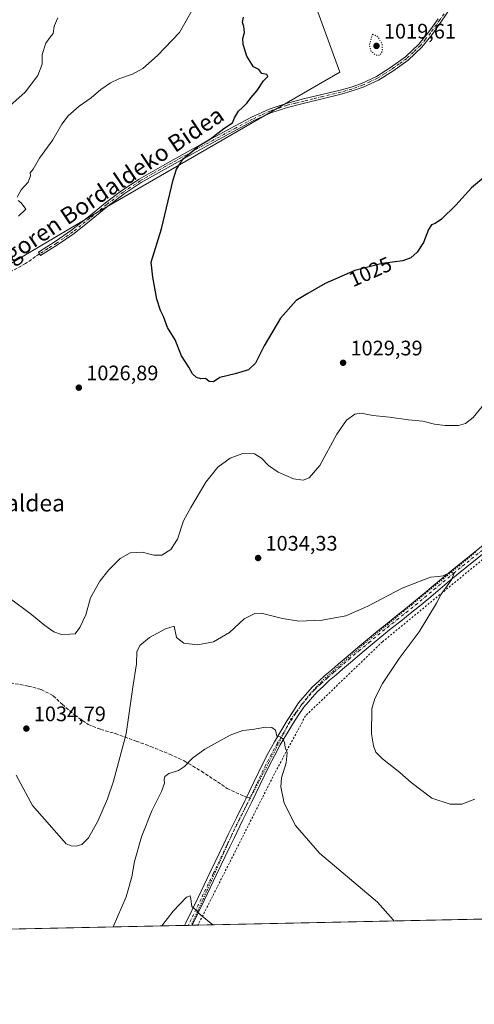
# Model space of a CAD drawing. Units: metres. Extents: x 644583 to 648045, y 4748460 to 4750845.
# Drawn here: x 646321 to 646538, y 4748460 to 4748930 of the extents above; entities that cross this region are included whole.
import ezdxf
from ezdxf.enums import TextEntityAlignment as Align

# ---------------------------------------------------------------- set-up
doc = ezdxf.new("R2010")
doc.units = ezdxf.units.M
doc.header["$MEASUREMENT"] = 0
for name, pattern in [('DGN Style 2', [1.6480167562047852, 0.988810053722871, -0.6592067024819142]), ('DGN Style 3', [2.307223458686699, 1.648016756204785, -0.6592067024819142]), ('DGN Style 4', [2.6384748266838614, 1.318413404963828, -0.6592067024819142, 0.001648016756204785, -0.6592067024819142]), ('DGN Style 5', [1.1536117293433497, 0.4944050268614355, -0.6592067024819142])]:
    doc.linetypes.add(name, pattern=pattern)
for name, color, linetype, lineweight in [('Alambrada', 7, 'DGN Style 2', 0), ('Camino Cxs', 7, 'Continuous', 0), ('Camino eje', 30, 'DGN Style 4', 13), ('Comarca CxS', 21, 'Continuous', 0), ('Comunidad Autónoma CxS', 142, 'Continuous', 0), ('Curva de nivel maestra', 30, 'Continuous', 30), ('Curva de nivel normal', 30, 'Continuous', 0), ('Curva de nivel normal depresión', 30, 'DGN Style 5', 0), ('Municipio CxS', 4, 'Continuous', 0), ('Pastizal CxS', 92, 'Continuous', 0), ('Pista pavimentada Cxs', 135, 'Continuous', 0), ('Pista pavimentada eje', 135, 'DGN Style 4', 0), ('Prado CxS', 92, 'Continuous', 0), ('Provincia CxS', 1, 'Continuous', 0), ('Punto de cota en terreno', 7, 'Continuous', 0), ('Rótulo de curva de nivel directora', 7, 'Continuous', 0), ('Rótulo de punto de cota en terreno', 7, 'Continuous', 0), ('Senda', 7, 'DGN Style 3', 0), ('Senda no paivmentada conexión', 7, 'DGN Style 3', 0), ('Texto cartográfico', 7, 'Continuous', 0), ('Vía pecuaria eje', 92, 'DGN Style 5', 0)]:
    doc.layers.add(name, color=color, linetype=linetype, lineweight=lineweight)
doc.styles.add('Style-Arial', font='txt')

# ---------------------------------------------------------------- blocks, each defined once
blk = doc.blocks.new('*U6')
at = {"layer": 'Prado CxS', "color": 92, "linetype": 'Continuous', "lineweight": 0}
for points in [[(646700.3103, 4748503.651799999, 1027.957500000004), (645998.4308000002, 4748488.709799999, 1060.869200000001)], [(646301.6952999998, 4748804.5251, 1028.271999999997), (646358.0163000004, 4748837.826300001, 1026.101999999999), (646473.4641000006, 4748904.507099999, 1021.867599999998), (646449.5251000002, 4748970.558300001, 1021.320699999997)]]:
    blk.add_polyline3d(points, dxfattribs=at)
blk = doc.blocks.new('5PATER')
at = {"layer": 'Punto de cota en terreno', "linetype": 'Continuous', "lineweight": 0}
h = blk.add_hatch(color=51, dxfattribs=at)
edge = h.paths.add_edge_path()
edge.add_ellipse((0, 0), major_axis=(-0.1095731443231308, -0.1110710700762829), ratio=0.9994222409660322, start_angle=0, end_angle=360)

msp = doc.modelspace()

# ---------------------------------------------------------------- linework, layer by layer
at = {"layer": 'Alambrada', "color": 7, "linetype": 'DGN Style 2', "lineweight": 0}
msp.add_polyline3d([(646633.2500999998, 4748745.940099999, 1034.361000000004), (646629.9501, 4748743.440099999, 1034.659199999995), (646621.4801000003, 4748736.380100001, 1034.935200000007), (646550.6101000002, 4748679.200099999, 1034.281099999993), (646493.8300999999, 4748632.600099999, 1036.223800000007), (646457.1601, 4748597.3101, 1038.975300000006), (646443.0601000005, 4748571.190099999, 1040.542700000005), (646414.8701, 4748515.440099999, 1044.314799999993), (646405.7369999997, 4748497.380799999, 1045.435700000002)], dxfattribs=at)
at = {"layer": 'Camino Cxs', "color": 7, "linetype": 'Continuous', "lineweight": 0}
msp.add_polyline3d([(646526.2100999998, 4748934.780099999, 1023.401599999997), (646522.0100999996, 4748928.840100001, 1022.3315), (646517.5500999996, 4748922.5001, 1021.423500000005), (646512.6601, 4748916.4301, 1021.311100000006), (646506.1101000002, 4748910.2501, 1021.226500000004), (646498.7701000003, 4748904.970100001, 1021.581900000005), (646491.8901000004, 4748900.720100001, 1021.314700000003), (646484.6300999997, 4748897.290100001, 1021.759099999996), (646479.4501, 4748895.4801, 1022.288499999995), (646474.2001, 4748893.960100001, 1022.578299999994), (646456.6601, 4748889.7401, 1023.6639), (646448.4901000002, 4748887.640100001, 1024.039300000004), (646440.4700999996, 4748885.0001, 1024.422900000005), (646432.1700999998, 4748881.170100001, 1024.948000000004), (646424.0900999998, 4748876.880100001, 1024.886499999993), (646413.5800999999, 4748871.200099999, 1024.830000000002), (646403.1001000004, 4748865.4901, 1024.870999999999), (646390.8201000001, 4748858.700099999, 1025.436300000001), (646378.6501000002, 4748851.7301, 1025.945200000002), (646370.5500999996, 4748846.360099999, 1026.152100000007), (646362.7801000001, 4748840.530099999, 1026.092900000004), (646354.7001, 4748833.950099999, 1026.014800000004), (646346.5800999999, 4748827.4101, 1025.847599999994), (646338.6801000005, 4748822.0001, 1026.087), (646330.5800999999, 4748816.9101, 1026.527900000001), (646329.5500999996, 4748818.590100001, 1026.809899999993), (646337.6101000002, 4748823.6601, 1026.355299999996), (646345.4101, 4748829.0001, 1026.194799999997), (646353.4600999998, 4748835.4801, 1026.271200000003), (646361.5601000005, 4748842.0801, 1026.232099999994), (646369.4101, 4748847.970100001, 1026.226800000004), (646377.6101000002, 4748853.4101, 1026.065400000007), (646389.8601000002, 4748860.420100001, 1025.809800000003), (646402.1501000002, 4748867.220100001, 1025.068899999998), (646412.6401000004, 4748872.940099999, 1024.979399999997), (646423.1601, 4748878.620100001, 1024.869000000006), (646431.3000999996, 4748882.940099999, 1024.526400000002), (646439.7600999996, 4748886.850099999, 1024.123399999997), (646447.9401000004, 4748889.550100001, 1023.761499999993), (646456.2001, 4748891.6601, 1023.203699999998), (646464.9801000003, 4748893.780099999, 1023.405299999999), (646473.7001, 4748895.880100001, 1022.352400000003), (646478.8601000002, 4748897.370100001, 1021.9856), (646483.8901000004, 4748899.120100001, 1021.6541), (646490.9600999998, 4748902.470100001, 1021.177200000006), (646497.6901000004, 4748906.620100001, 1021.890799999994), (646504.8501000004, 4748911.780099999, 1021.073699999994), (646511.2100999998, 4748917.770099999, 1021.204199999993), (646515.9600999998, 4748923.6801, 1021.2788), (646520.3800999997, 4748929.970100001, 1021.959600000002)], dxfattribs=at)
msp.add_polyline3d([(646526.2100999998, 4748934.780099999, 1023.401599999997), (646522.0100999996, 4748928.840100001, 1022.3315), (646517.5500999996, 4748922.5001, 1021.423500000005), (646512.6601, 4748916.4301, 1021.311100000006), (646506.1101000002, 4748910.2501, 1021.226500000004), (646498.7701000003, 4748904.970100001, 1021.581900000005), (646491.8901000004, 4748900.720100001, 1021.314700000003), (646484.6300999997, 4748897.290100001, 1021.759099999996), (646479.4501, 4748895.4801, 1022.288499999995), (646474.2001, 4748893.960100001, 1022.578299999994), (646456.6601, 4748889.7401, 1023.6639), (646448.4901000002, 4748887.640100001, 1024.039300000004), (646440.4700999996, 4748885.0001, 1024.422900000005), (646432.1700999998, 4748881.170100001, 1024.948000000004), (646424.0900999998, 4748876.880100001, 1024.886499999993), (646413.5800999999, 4748871.200099999, 1024.830000000002), (646403.1001000004, 4748865.4901, 1024.870999999999), (646390.8201000001, 4748858.700099999, 1025.436300000001), (646378.6501000002, 4748851.7301, 1025.945200000002), (646370.5500999996, 4748846.360099999, 1026.152100000007), (646362.7801000001, 4748840.530099999, 1026.092900000004), (646354.7001, 4748833.950099999, 1026.014800000004), (646346.5800999999, 4748827.4101, 1025.847599999994), (646338.6801000005, 4748822.0001, 1026.087), (646330.5800999999, 4748816.9101, 1026.527900000001), (646329.5500999996, 4748818.590100001, 1026.809899999993), (646337.6101000002, 4748823.6601, 1026.355299999996), (646345.4101, 4748829.0001, 1026.194799999997), (646353.4600999998, 4748835.4801, 1026.271200000003), (646361.5601000005, 4748842.0801, 1026.232099999994), (646369.4101, 4748847.970100001, 1026.226800000004), (646377.6101000002, 4748853.4101, 1026.065400000007), (646389.8601000002, 4748860.420100001, 1025.809800000003), (646402.1501000002, 4748867.220100001, 1025.068899999998), (646412.6401000004, 4748872.940099999, 1024.979399999997), (646423.1601, 4748878.620100001, 1024.869000000006), (646431.3000999996, 4748882.940099999, 1024.526400000002), (646439.7600999996, 4748886.850099999, 1024.123399999997), (646447.9401000004, 4748889.550100001, 1023.761499999993), (646456.2001, 4748891.6601, 1023.203699999998), (646464.9801000003, 4748893.780099999, 1023.405299999999), (646473.7001, 4748895.880100001, 1022.352400000003), (646478.8601000002, 4748897.370100001, 1021.9856), (646483.8901000004, 4748899.120100001, 1021.6541), (646490.9600999998, 4748902.470100001, 1021.177200000006), (646497.6901000004, 4748906.620100001, 1021.890799999994), (646504.8501000004, 4748911.780099999, 1021.073699999994), (646511.2100999998, 4748917.770099999, 1021.204199999993), (646515.9600999998, 4748923.6801, 1021.2788), (646520.3800999997, 4748929.970100001, 1021.959600000002)], dxfattribs=at)
at = {"layer": 'Camino eje', "color": 30, "linetype": 'DGN Style 4', "lineweight": 13}
msp.add_polyline3d([(646523.2600999996, 4748932.3201, 1022.627699999997), (646521.1951000001, 4748929.405099999, 1022.138800000001), (646516.7550999997, 4748923.090100001, 1021.354099999997), (646514.3800999997, 4748920.1351, 1021.259300000005), (646511.9351000005, 4748917.100099999, 1021.257100000003), (646508.6601, 4748914.0101, 1021.228499999997), (646505.4801000003, 4748911.015100001, 1021.152300000002), (646501.8101000005, 4748908.3751, 1021.242199999993), (646498.2301000003, 4748905.795100001, 1021.717999999993), (646494.8651000002, 4748903.720100001, 1021.2641), (646491.4250999996, 4748901.595100001, 1021.245299999995), (646487.8901000004, 4748899.920100001, 1021.431800000006), (646484.2600999996, 4748898.2051, 1021.706900000005), (646481.6700999998, 4748897.300100001, 1021.881800000003), (646479.1551000001, 4748896.425100001, 1022.145000000004), (646473.9501, 4748894.920100001, 1022.457200000004), (646465.2050999999, 4748892.815099999, 1023.152499999997), (646460.8151000004, 4748891.755100001, 1023.043699999995), (646456.4301000005, 4748890.700099999, 1023.436700000006), (646452.3450999996, 4748889.6501, 1024.121899999998), (646448.2150999998, 4748888.595100001, 1023.887700000007), (646444.2050999999, 4748887.2751, 1023.985100000005), (646440.1151000002, 4748885.925100001, 1024.263900000005), (646435.8850999996, 4748883.970100001, 1024.417799999996), (646431.7351000002, 4748882.0551, 1024.649999999994), (646423.6250999998, 4748877.7501, 1024.863700000002), (646418.3651000002, 4748874.9101, 1024.869900000005), (646413.1101000002, 4748872.0701, 1024.901400000002), (646402.6250999998, 4748866.3551, 1024.960200000001), (646390.3400999998, 4748859.5601, 1025.611799999999), (646384.2550999997, 4748856.075099999, 1025.802299999996), (646378.1300999997, 4748852.5701, 1025.992400000003), (646369.9801000003, 4748847.165100001, 1026.187600000005), (646362.1700999998, 4748841.3051, 1026.140199999994), (646354.0800999999, 4748834.715100001, 1026.133900000001), (646345.9951, 4748828.2051, 1026.006299999994), (646338.1451000003, 4748822.8301, 1026.180900000007), (646334.0950999996, 4748820.2851, 1026.425900000002), (646330.0651000004, 4748817.7501, 1026.638099999996)], dxfattribs=at)
at = {"layer": 'Comarca CxS', "color": 21, "linetype": 'Continuous', "lineweight": 0, "flags": 128}
msp.add_lwpolyline([(645998.5461000009, 4748488.712400001), (644631.5100010992, 4748459.609982494), (644597.968399999, 4750052.2372), (644583.3375235009, 4750746.942445632), (644582.7900011012, 4750772.939982471), (645689.2258378536, 4750796.49272633), (647984.8600011264, 4750845.35998247), (647988.3196223769, 4750684.912070687), (648016.0448576276, 4749399.09036455), (648034.7400011267, 4748532.059982494), (647716.8581931982, 4748525.292754367), (647108.1288010683, 4748512.333749834), (647098.6602202405, 4748512.132155069)], close=True, dxfattribs=at)
at = {"layer": 'Comunidad Autónoma CxS', "color": 142, "linetype": 'Continuous', "lineweight": 0, "flags": 128}
msp.add_lwpolyline([(645998.5461000009, 4748488.712400001), (644631.5100010992, 4748459.609982494), (644597.968399999, 4750052.2372), (644583.3375235009, 4750746.942445632), (644582.7900011012, 4750772.939982471), (645689.2258378536, 4750796.49272633), (647984.8600011264, 4750845.35998247), (647988.3196223769, 4750684.912070687), (648016.0448576276, 4749399.09036455), (648034.7400011267, 4748532.059982494), (647716.8581931982, 4748525.292754367), (647108.1288010683, 4748512.333749834), (647098.6602202405, 4748512.132155069)], close=True, dxfattribs=at)
at = {"layer": 'Curva de nivel maestra', "color": 30, "linetype": 'Continuous', "lineweight": 30, "elevation": 1025, "flags": 128}
msp.add_lwpolyline([(646543.1900000004, 4748855.0101), (646536.4000000004, 4748849.3301), (646528.9699999997, 4748840.920100001), (646522.0700000003, 4748834.300100001), (646519.0999999996, 4748832.220100001), (646517.2599999999, 4748831.5601), (646515.7999999998, 4748829.3201), (646513.4299999997, 4748823.110099999), (646510.4800000006, 4748818.610099999), (646507.3399999999, 4748815.790100001), (646503.5899999999, 4748814.440099999), (646493.7400000002, 4748813.100099999), (646480.5899999999, 4748809.790100001), (646466.5499999998, 4748803.550100001), (646458.2300000006, 4748798.9001), (646452.5999999996, 4748795.520099999), (646445.2000000002, 4748787.130100001), (646437.4100000003, 4748773.8201), (646433.2199999997, 4748765.610099999), (646429.8099999997, 4748762.4801), (646423.54, 4748760.520099999), (646416.2400000002, 4748758.720100001), (646413.0999999996, 4748756.6501), (646411.1500000004, 4748756.770099999), (646409.29, 4748758.210100001), (646407.1500000004, 4748758.1501), (646405.0800000001, 4748758.670100001), (646403.1399999997, 4748760.4801), (646401.3700000001, 4748763.640100001), (646397.8499999996, 4748769.0601), (646394.79, 4748776.690099999), (646391.2699999996, 4748782.610099999), (646389.2699999996, 4748787.870100001), (646387.8200000003, 4748790.800100001), (646386.1799999997, 4748796.110099999), (646384.1799999997, 4748806.5601), (646383.6399999997, 4748810.9001), (646383.4500000002, 4748813.720100001), (646388.4100000003, 4748829.7501), (646393.8499999996, 4748853.110099999), (646395.5199999996, 4748858.220100001), (646398.7100000001, 4748863.110099999), (646406.1200000001, 4748869.300100001), (646411.6699999999, 4748872.5701), (646418.1200000001, 4748877.590100001), (646422.3099999997, 4748880.2501), (646423.2400000002, 4748882.720100001), (646425.0300000003, 4748885.9301), (646427.0899999999, 4748887.590100001), (646429.0700000003, 4748889.670100001), (646431.1100000005, 4748892.4301), (646433.9600000001, 4748895.7501), (646436.9800000006, 4748900.2601), (646439.04, 4748902.4101), (646438.6100000005, 4748903.4001), (646436.2199999997, 4748903.780099999), (646434.7999999998, 4748905.8101), (646432.29, 4748906.970100001), (646429.1399999997, 4748912.1601), (646427.3099999997, 4748917.710100001), (646427.1600000003, 4748920.520099999), (646427.9000000004, 4748923.460100001), (646427.6500000004, 4748926.2301), (646426.9900000002, 4748928.130100001), (646427.5199999996, 4748930.700099999)], dxfattribs=at)
at = {"layer": 'Curva de nivel normal', "color": 30, "linetype": 'Continuous', "lineweight": 0, "flags": 128}
for points, elevation in [([(646319.4400000004, 4748844.880000001), (646321.3600000005, 4748848.34), (646324.5999999996, 4748851.890000001), (646325.79, 4748855.039999999), (646325.5800000001, 4748856.460000001), (646327.0899999999, 4748858.220000001), (646330.1200000001, 4748863.5), (646336.4900000002, 4748872.16), (646340.7199999997, 4748879.58), (646343.7199999997, 4748883.67), (646348.9699999997, 4748888.220000001), (646354.7400000002, 4748892.279999999), (646359.3300000001, 4748896.15), (646364.0199999996, 4748899.449999999), (646368, 4748901.350000001), (646374.4299999997, 4748903.430000001), (646379.4299999997, 4748906.140000001), (646386.4299999997, 4748912.359999999), (646396.8700000001, 4748923.359999999), (646400.1100000005, 4748928.9), (646403.1600000003, 4748934.439999999)], 1030), ([(646315.9000000004, 4748888.41), (646323.2800000003, 4748894.84), (646329.2699999996, 4748902.800000001), (646331.3499999996, 4748908.289999999), (646331.3600000005, 4748912.850000001), (646333.0499999998, 4748918.24), (646335.0999999996, 4748921.15), (646336.6799999997, 4748922.930000001), (646337.0999999996, 4748926.439999999), (646338.8899999997, 4748930.439999999)], 1035), ([(646320.0899999999, 4748835.680000001), (646323.5499999998, 4748839.01), (646321.4000000004, 4748842.130000001), (646319.8899999997, 4748843.180000001)], 1030), ([(646541.5199999996, 4748744.949999999), (646537.2199999997, 4748739.58), (646533.5700000003, 4748736.789999999), (646530.1399999997, 4748735.9), (646523.7699999996, 4748735.82), (646518.7699999996, 4748736.52), (646513.0599999997, 4748737.92), (646506.2400000002, 4748738.539999999), (646497.1799999997, 4748739.850000001), (646489.3300000001, 4748740.600000001), (646483.75, 4748741.680000001), (646480.6500000004, 4748741.230000001), (646476.6699999999, 4748738.32), (646472.1399999997, 4748731.699999999), (646464.0199999996, 4748716.810000001), (646458.7999999998, 4748710.9), (646455.9800000006, 4748709.77), (646451.4299999997, 4748710.34), (646444, 4748713.600000001), (646439.4100000003, 4748716.82), (646436.1399999997, 4748720.17), (646432.7100000001, 4748722.300000001), (646427.1299999999, 4748722.480000001), (646421.0999999996, 4748720.24), (646415.2599999999, 4748715.92), (646409.4600000001, 4748708.75), (646402.4000000004, 4748696.779999999), (646398.9100000003, 4748690.32), (646395.9100000003, 4748681.65), (646392.8200000003, 4748676.609999999), (646388.4800000006, 4748673.980000001), (646384.5999999996, 4748673.949999999), (646379.0999999996, 4748675.439999999), (646373.4299999997, 4748675.060000001), (646368.6699999999, 4748672.34), (646363.1100000005, 4748666.880000001), (646358.9100000003, 4748661.49), (646354.3700000001, 4748653.66), (646353.2199999997, 4748648.970000001), (646352.1699999999, 4748645.480000001), (646349.3600000005, 4748639.369999999), (646347.0999999996, 4748636.49), (646344.6399999997, 4748636.24), (646340.5700000003, 4748636.02), (646336.9000000004, 4748637.33), (646332.5700000003, 4748640.350000001), (646326.2599999999, 4748645.689999999), (646315.5199999996, 4748653.550000001)], 1030), ([(646537.9800000006, 4748557.51), (646531.6900000004, 4748555.08), (646526.2000000002, 4748555.199999999), (646517.3799999999, 4748558.050000001), (646507.6299999999, 4748565.51), (646502.0999999996, 4748570.26), (646493.8600000005, 4748576.74), (646490.7000000002, 4748579.960000001), (646489.5099999999, 4748583.02), (646488.5899999999, 4748588.77), (646488.8099999997, 4748600.59), (646490.2599999999, 4748605.560000001), (646493.9400000004, 4748612.720000001), (646501.7599999999, 4748624.640000001), (646511.3600000005, 4748637.439999999), (646519.6399999997, 4748651.100000001), (646521.9299999997, 4748655.42), (646526.8499999996, 4748662.230000001), (646528.0800000001, 4748665.42), (646526.5199999996, 4748665.859999999), (646522.8099999997, 4748664.15), (646520.4500000002, 4748663.789999999), (646516.7599999999, 4748663.430000001), (646503.2599999999, 4748658.25), (646486.8899999997, 4748649.550000001), (646476.4299999997, 4748645.02), (646465.0599999997, 4748642.880000001), (646453.9500000002, 4748642.42), (646446.0599999997, 4748643.66), (646435.8700000001, 4748646.210000001), (646432.8700000001, 4748646.050000001), (646427.8499999996, 4748643.609999999), (646420.8700000001, 4748637.039999999), (646413.1399999997, 4748632.560000001), (646405.4900000002, 4748631.100000001), (646398.9900000002, 4748632.02), (646395.4800000006, 4748634.66), (646394.3399999999, 4748640), (646390.2199999997, 4748638.83), (646382.6200000001, 4748634.619999999), (646377.9100000003, 4748630.77), (646376.6299999999, 4748627.77), (646376.3700000001, 4748622.060000001), (646374.6200000001, 4748610.91), (646371.4800000006, 4748588.720000001), (646365.4000000004, 4748566.08), (646362.5899999999, 4748557.689999999), (646358.0099999999, 4748547.02), (646353.4600000001, 4748539.07), (646350.3399999999, 4748535.949999999), (646347.6399999997, 4748535.100000001), (646345.1799999997, 4748535.220000001), (646342.7699999996, 4748536.180000001), (646326.8099999997, 4748554.439999999), (646318.8799999999, 4748568.980000001)], 1035), ([(646499.3545000004, 4748499.3737), (646498.9900000002, 4748499.930000001), (646491.5, 4748508.42), (646463.7400000002, 4748531.74), (646452.2699999996, 4748544.949999999), (646446.8600000005, 4748555.539999999), (646445.25, 4748563.32), (646445.5800000001, 4748567.640000001), (646447.8099999997, 4748574.82), (646448.3300000001, 4748579.67), (646447.3799999999, 4748582.390000001), (646447.0800000001, 4748584.529999999), (646446.3300000001, 4748586.300000001), (646444.9800000006, 4748587.289999999), (646443.3799999999, 4748587.600000001), (646442.7100000001, 4748590.42), (646441.0599999997, 4748591.74), (646437.9400000004, 4748591.859999999), (646431.7300000006, 4748590.75), (646427.0999999996, 4748590.300000001), (646421.0999999996, 4748587.99), (646409.0999999996, 4748581.430000001), (646403.0800000001, 4748577.01), (646399.3300000001, 4748573.060000001), (646396.4100000003, 4748571.230000001), (646391.8700000001, 4748569.77), (646389.9100000003, 4748568.380000001), (646389.5999999996, 4748566.84), (646389.8099999997, 4748565.15), (646388.3300000001, 4748561.119999999), (646383.7800000003, 4748552), (646378.7100000001, 4748539.460000001), (646375.4199999999, 4748527.699999999), (646374.1900000004, 4748520.380000001), (646371.4000000004, 4748510.939999999), (646365.2680000003, 4748496.519200001)], 1040), ([(646412.8017999995, 4748497.531099999), (646406.9600000001, 4748502.289999999), (646405.0800000001, 4748504.42), (646402.8300000001, 4748506.279999999), (646402.3799999999, 4748509.82), (646402.04, 4748511.359999999), (646400.2000000002, 4748510.82), (646393.8700000001, 4748504.07), (646388.5277000006, 4748497.0143)], 1045)]:
    msp.add_lwpolyline(points, dxfattribs=dict(at, elevation=elevation))
at = {"layer": 'Curva de nivel normal depresión', "color": 30, "linetype": 'DGN Style 5', "lineweight": 0, "elevation": 1020, "flags": 128}
msp.add_lwpolyline([(646489.0999999996, 4748922.57), (646487.5700000003, 4748917.109999999), (646488.4800000006, 4748914.380000001), (646490.6799999997, 4748912.51), (646492.7300000006, 4748912.59), (646493.8200000003, 4748914.57), (646493.6399999997, 4748918), (646491.6500000004, 4748921.359999999), (646489.0999999996, 4748922.57)], dxfattribs=at)
at = {"layer": 'Municipio CxS', "color": 4, "linetype": 'Continuous', "lineweight": 0, "flags": 128}
msp.add_lwpolyline([(647098.6602202405, 4748512.132155069), (645998.5461000009, 4748488.712400001), (644631.5100010992, 4748459.609982494)], dxfattribs=at)
at = {"layer": 'Pastizal CxS', "color": 92, "linetype": 'Continuous', "lineweight": 0}
for points in [[(646449.5251000002, 4748970.558300001, 1021.320699999997), (646473.4641000006, 4748904.507099999, 1021.867599999998), (646358.0163000004, 4748837.826300001, 1026.101999999999), (646301.6952999998, 4748804.5251, 1028.271999999997), (646279.9348999998, 4748816.053300001, 1027.625), (646258.1741000004, 4748810.9309, 1029.116399999999), (646254.3339000001, 4748799.403100001, 1028.791800000006), (646258.9203000005, 4748776.9475, 1029.716100000005), (646264.9358999999, 4748759.8057, 1030.202900000004), (646250.7078999998, 4748750.6961, 1031.8364), (646163.0685000002, 4748719.281300001, 1037.7405), (646140.7732999995, 4748700.887900001, 1039.370299999995), (646126.6933000004, 4748686.799500001, 1040.732399999994), (646126.6929000001, 4748673.990700001, 1040.796900000001), (646126.6924999999, 4748662.462900001, 1040.938500000004), (646140.7719000002, 4748644.530099999, 1040.000499999995), (646159.6337000001, 4748637.8079, 1038.025899999993), (646181.7323000003, 4748638.429300001, 1036.188699999999)], [(646449.5251000002, 4748970.558300001, 1021.320699999997), (646473.4641000006, 4748904.507099999, 1021.867599999998), (646358.0163000004, 4748837.826300001, 1026.101999999999), (646301.6952999998, 4748804.5251, 1028.271999999997)]]:
    msp.add_polyline3d(points, dxfattribs=at)
at = {"layer": 'Pista pavimentada Cxs', "color": 135, "linetype": 'Continuous', "lineweight": 0, "extrusion": (0.2387912313280404, 0.005073899671930227, 0.9710576725318417), "elevation": 179464.0296968329, "flags": 128}
msp.add_lwpolyline([(4733693.895018253, -725258.2049008632), (4733693.895018253, -725254.4916160407)], dxfattribs=at)
at = {"layer": 'Pista pavimentada Cxs', "color": 135, "linetype": 'Continuous', "lineweight": 0}
for points in [[(646544.8444999997, 4748676.912699999, 1034.455900000001), (646529.1312999995, 4748664.345100001, 1034.823799999998), (646524.7232999997, 4748660.6799, 1034.958599999998), (646520.3169, 4748657.012900001, 1035.125799999995), (646515.9398999996, 4748653.330499999, 1035.281000000003), (646511.5334999999, 4748649.626700001, 1035.470799999996), (646507.0374999996, 4748646.0439, 1035.666299999997), (646502.5670999996, 4748642.478700001, 1035.8557), (646498.0861000001, 4748638.912900001, 1036.039300000004), (646493.6096999999, 4748635.353700001, 1036.222299999994), (646488.8891000003, 4748631.4257, 1036.487299999994), (646484.1743000001, 4748627.494899999, 1036.759600000005), (646479.4895000001, 4748623.5295, 1037.025999999998), (646474.8057000004, 4748619.5547, 1037.330100000006), (646471.7203000003, 4748616.888699999, 1037.576199999996), (646468.6283, 4748614.224099999, 1037.825299999997), (646465.6275000004, 4748611.471700001, 1038.081900000005), (646462.6293000003, 4748608.713300001, 1038.3266), (646456.3315000003, 4748601.4647, 1038.919800000003), (646453.6595000002, 4748597.4275, 1039.197899999999), (646451.0009000005, 4748593.4047, 1039.494000000006), (646445.0349000003, 4748583.370300001, 1040.214999999997), (646442.2977, 4748578.218900001, 1040.563800000004), (646439.5733000003, 4748573.098099999, 1040.849799999996), (646435.2972999997, 4748564.1775, 1041.419099999999), (646431.4914999995, 4748556.265699999, 1041.934999999998), (646431.0027000001, 4748555.252699999, 1042.023199999996), (646427.0504999999, 4748547.258099999, 1042.838799999998), (646423.1244999999, 4748539.2565, 1043.076100000006), (646420.9672999998, 4748534.7623, 1043.337199999994), (646414.4870999996, 4748521.276699999, 1044.134000000005), (646408.6668999996, 4748509.176300001, 1044.898700000005), (646402.9603000004, 4748497.321699999, 1045.532000000007), (646399.3552999999, 4748497.245100001, 1046.418900000004), (646399.9729000004, 4748498.493899999, 1046.236000000004), (646405.7833000004, 4748510.563899999, 1045.645399999994), (646411.6031, 4748522.6633, 1044.357900000003), (646418.0827000003, 4748536.147700001, 1043.800600000002), (646420.2455000002, 4748540.653700001, 1043.662700000001), (646424.1797000002, 4748548.671900001, 1044.206300000005), (646428.1272999998, 4748556.657299999, 1042.301600000006), (646428.6086999997, 4748557.6545, 1042.203500000003), (646432.4127000002, 4748565.562700001, 1041.644499999995), (646436.7166999998, 4748574.5419, 1041.001999999993), (646439.4722999996, 4748579.721100001, 1040.657099999997), (646442.2451, 4748584.9397, 1040.297099999996), (646448.2890999997, 4748595.1055, 1039.607699999993), (646450.9905000003, 4748599.192700001, 1039.307000000001), (646453.7786999998, 4748603.4055, 1039.015899999999), (646460.3309000004, 4748610.946900001, 1038.368199999997), (646463.4627, 4748613.828299999, 1038.088499999998), (646466.5018999996, 4748616.615900001, 1037.837700000004), (646469.6297000004, 4748619.3115, 1037.554699999993), (646472.7242999999, 4748621.985300001, 1037.341700000004), (646477.4205, 4748625.970699999, 1037.010299999994), (646482.1158999996, 4748629.9451, 1036.687099999996), (646486.8410999998, 4748633.884500001, 1036.444600000003), (646491.5903000003, 4748637.836300001, 1036.207299999995), (646496.0941000005, 4748641.417300001, 1036.011599999998), (646500.5730999997, 4748644.981500001, 1035.8364), (646505.0427000001, 4748648.5461, 1035.688099999999), (646509.5065000001, 4748652.1033, 1035.502200000003), (646513.8803000003, 4748655.7797, 1035.301399999997), (646518.2632999998, 4748659.4671, 1035.135299999994), (646522.6769000003, 4748663.140100001, 1035.004300000001), (646527.1086999997, 4748666.825099999, 1034.835999999996), (646542.7654999997, 4748679.3475, 1034.341700000004)], [(646399.3552999999, 4748497.244999999, 1046.418900000004), (646399.9729000004, 4748498.493899999, 1046.236000000004), (646405.7833000004, 4748510.563899999, 1045.645399999994), (646411.6031, 4748522.6633, 1044.357900000003), (646418.0827000003, 4748536.147700001, 1043.800600000002), (646420.2455000002, 4748540.653700001, 1043.662700000001), (646424.1797000002, 4748548.671900001, 1044.206300000005), (646428.1272999998, 4748556.657299999, 1042.301600000006), (646428.6086999997, 4748557.6545, 1042.203500000003), (646432.4127000002, 4748565.562700001, 1041.644499999995), (646436.7166999998, 4748574.5419, 1041.001999999993), (646439.4722999996, 4748579.721100001, 1040.657099999997), (646442.2451, 4748584.9397, 1040.297099999996), (646448.2890999997, 4748595.1055, 1039.607699999993), (646450.9905000003, 4748599.192700001, 1039.307000000001), (646453.7786999998, 4748603.4055, 1039.015899999999), (646460.3309000004, 4748610.946900001, 1038.368199999997), (646463.4627, 4748613.828299999, 1038.088499999998), (646466.5018999996, 4748616.615900001, 1037.837700000004), (646469.6297000004, 4748619.3115, 1037.554699999993), (646472.7242999999, 4748621.985300001, 1037.341700000004), (646477.4205, 4748625.970699999, 1037.010299999994), (646482.1158999996, 4748629.9451, 1036.687099999996), (646486.8410999998, 4748633.884500001, 1036.444600000003), (646491.5903000003, 4748637.836300001, 1036.207299999995), (646496.0941000005, 4748641.417300001, 1036.011599999998), (646500.5730999997, 4748644.981500001, 1035.8364), (646505.0427000001, 4748648.5461, 1035.688099999999), (646509.5065000001, 4748652.1033, 1035.502200000003), (646513.8803000003, 4748655.7797, 1035.301399999997), (646518.2632999998, 4748659.4671, 1035.135299999994), (646522.6769000003, 4748663.140100001, 1035.004300000001), (646527.1086999997, 4748666.825099999, 1034.835999999996), (646542.7654999997, 4748679.3475, 1034.341700000004)], [(646544.8444999997, 4748676.912699999, 1034.455900000001), (646529.1312999995, 4748664.345100001, 1034.823799999998), (646524.7232999997, 4748660.6799, 1034.958599999998), (646520.3169, 4748657.012900001, 1035.125799999995), (646515.9398999996, 4748653.330499999, 1035.281000000003), (646511.5334999999, 4748649.626700001, 1035.470799999996), (646507.0374999996, 4748646.0439, 1035.666299999997), (646502.5670999996, 4748642.478700001, 1035.8557), (646498.0861000001, 4748638.912900001, 1036.039300000004), (646493.6096999999, 4748635.353700001, 1036.222299999994), (646488.8891000003, 4748631.4257, 1036.487299999994), (646484.1743000001, 4748627.494899999, 1036.759600000005), (646479.4895000001, 4748623.5295, 1037.025999999998), (646474.8057000004, 4748619.5547, 1037.330100000006), (646471.7203000003, 4748616.888699999, 1037.576199999996), (646468.6283, 4748614.224099999, 1037.825299999997), (646465.6275000004, 4748611.471700001, 1038.081900000005), (646462.6293000003, 4748608.713300001, 1038.3266), (646456.3315000003, 4748601.4647, 1038.919800000003), (646453.6595000002, 4748597.4275, 1039.197899999999), (646451.0009000005, 4748593.4047, 1039.494000000006), (646445.0349000003, 4748583.370300001, 1040.214999999997), (646442.2977, 4748578.218900001, 1040.563800000004), (646439.5733000003, 4748573.098099999, 1040.849799999996), (646435.2972999997, 4748564.1775, 1041.419099999999), (646431.4914999995, 4748556.265699999, 1041.934999999998), (646431.0027000001, 4748555.252699999, 1042.023199999996), (646427.0504999999, 4748547.258099999, 1042.838799999998), (646423.1244999999, 4748539.2565, 1043.076100000006), (646420.9672999998, 4748534.7623, 1043.337199999994), (646414.4870999996, 4748521.276699999, 1044.134000000005), (646408.6668999996, 4748509.176300001, 1044.898700000005), (646402.9603000004, 4748497.321599999, 1045.532000000007)]]:
    msp.add_polyline3d(points, dxfattribs=at)
at = {"layer": 'Pista pavimentada eje', "color": 135, "linetype": 'DGN Style 4', "lineweight": 0}
for points in [[(646543.8051000005, 4748678.130100001, 1034.4565), (646528.1201, 4748665.585100001, 1034.849400000006), (646523.7001, 4748661.9101, 1035.013500000001), (646519.2901, 4748658.2401, 1035.153200000001), (646514.9101, 4748654.5551, 1035.302800000005), (646510.5201000003, 4748650.8651, 1035.496599999999), (646506.0401, 4748647.295100001, 1035.712899999999), (646501.5701000001, 4748643.7301, 1035.860799999995), (646497.0900999998, 4748640.165100001, 1036.052100000001), (646492.6001000004, 4748636.595100001, 1036.250899999999), (646487.8651000002, 4748632.655099999, 1036.523000000001), (646483.1451000003, 4748628.720100001, 1036.741599999994), (646478.4550999999, 4748624.7501, 1037.0285), (646473.7651000004, 4748620.770099999, 1037.342999999993), (646470.6750999996, 4748618.100099999, 1037.582500000004), (646467.5651000004, 4748615.420100001, 1037.847099999999), (646464.5450999998, 4748612.6501, 1038.101599999995), (646461.4801000003, 4748609.8301, 1038.352899999998), (646455.0551000005, 4748602.4351, 1038.973299999998), (646452.3251, 4748598.3101, 1039.257700000002), (646449.6451000003, 4748594.255100001, 1039.550799999997), (646443.6401000004, 4748584.155099999, 1040.259699999995), (646440.8850999996, 4748578.970100001, 1040.611699999994), (646438.1451000003, 4748573.8201, 1040.937600000005), (646433.8551000003, 4748564.870100001, 1041.535999999993), (646430.7238999996, 4748558.361099999, 1041.958100000004)], [(646430.7238999996, 4748558.361099999, 1041.958100000004), (646429.5651000004, 4748555.9551, 1042.167600000001), (646425.6151000002, 4748547.965100001, 1043.540200000003), (646421.6851000005, 4748539.9551, 1043.347099999999), (646419.5251000002, 4748535.4551, 1043.546100000007), (646413.0450999998, 4748521.970100001, 1044.189499999993), (646407.2251000004, 4748509.870100001, 1045.051300000007), (646401.4108999996, 4748497.792099999, 1045.853400000007), (646401.1601, 4748497.2851, 1045.920199999993), (646401.1591999996, 4748497.283299999, 1045.920499999993)]]:
    msp.add_polyline3d(points, dxfattribs=at)
at = {"layer": 'Prado CxS', "color": 92, "linetype": 'Continuous', "lineweight": 0, "extrusion": (0.03865010964539854, 0.0008228044645672362, 0.999252466605518), "elevation": 29935.06405252678, "flags": 128}
msp.add_lwpolyline([(4733663.813924612, -746719.554319199), (4733663.813924612, -746318.2388828846)], dxfattribs=at)
at = {"layer": 'Prado CxS', "color": 92, "linetype": 'Continuous', "lineweight": 0, "extrusion": (0.01490372427463717, 0.0003172587240073373, 0.99988888300133), "elevation": 12185.49858287584, "flags": 128}
msp.add_lwpolyline([(646313.7862911978, 4748493.656319572), (646311.982190641, 4748493.61791957)], dxfattribs=at)
at = {"layer": 'Prado CxS', "color": 92, "linetype": 'Continuous', "lineweight": 0, "extrusion": (0.0183107832856842, 0.000389374826242094, 0.9998322677342982), "elevation": 14730.20941110517, "flags": 128}
msp.add_lwpolyline([(4733681.56007349, -747065.3262729492), (4733681.56007349, -747063.5244635523)], dxfattribs=at)
at = {"layer": 'Prado CxS', "color": 92, "linetype": 'Continuous', "lineweight": 0, "extrusion": (0.02856944642840889, 0.000608057586515998, 0.999591625113349), "elevation": 22399.60259421925, "flags": 128}
msp.add_lwpolyline([(4733667.585688123, -746966.0567624285), (4733667.585688123, -746963.2781988776)], dxfattribs=at)
at = {"layer": 'Prado CxS', "color": 92, "linetype": 'Continuous', "lineweight": 0, "extrusion": (0.05475320046285918, 0.001165640046711973, 0.9984992380179143), "elevation": 41971.46849274388, "flags": 128}
msp.add_lwpolyline([(4733663.482830614, -746289.8754958704), (4733663.482830614, -746148.290284518)], dxfattribs=at)
at = {"layer": 'Prado CxS', "color": 92, "linetype": 'Continuous', "lineweight": 0}
msp.add_polyline3d([(646449.5251000002, 4748970.558300001, 1021.320699999997), (646473.4641000006, 4748904.507099999, 1021.867599999998), (646358.0163000004, 4748837.826300001, 1026.101999999999), (646301.6952999998, 4748804.5251, 1028.271999999997), (646279.9348999998, 4748816.053300001, 1027.625), (646258.1741000004, 4748810.9309, 1029.116399999999), (646254.3339000001, 4748799.403100001, 1028.791800000006), (646258.9203000005, 4748776.9475, 1029.716100000005), (646264.9358999999, 4748759.8057, 1030.202900000004), (646250.7078999998, 4748750.6961, 1031.8364), (646163.0685000002, 4748719.281300001, 1037.7405), (646140.7732999995, 4748700.887900001, 1039.370299999995), (646126.6933000004, 4748686.799500001, 1040.732399999994), (646126.6929000001, 4748673.990700001, 1040.796900000001), (646126.6924999999, 4748662.462900001, 1040.938500000004), (646140.7719000002, 4748644.530099999, 1040.000499999995), (646159.6337000001, 4748637.8079, 1038.025899999993), (646181.7323000003, 4748638.429300001, 1036.188699999999)], dxfattribs=at)
at = {"layer": 'Provincia CxS', "color": 1, "linetype": 'Continuous', "lineweight": 0, "flags": 128}
msp.add_lwpolyline([(645998.5461000009, 4748488.712400001), (644631.5100010992, 4748459.609982494), (644597.968399999, 4750052.2372), (644583.3375235009, 4750746.942445632), (644582.7900011012, 4750772.939982471), (645689.2258378536, 4750796.49272633), (647984.8600011264, 4750845.35998247), (647988.3196223769, 4750684.912070687), (648016.0448576276, 4749399.09036455), (648034.7400011267, 4748532.059982494), (647716.8581931982, 4748525.292754367), (647108.1288010683, 4748512.333749834), (647098.6602202405, 4748512.132155069)], close=True, dxfattribs=at)
at = {"layer": 'Senda', "color": 7, "linetype": 'DGN Style 3', "lineweight": 0}
for points in [[(646330.0651000004, 4748817.7501, 1026.638099999996), (646323.4600999998, 4748813.0801, 1027.136100000003), (646316.2500999998, 4748809.2301, 1027.8609)], [(646313.9401000004, 4748613.460100001, 1032.331200000001), (646324.6300999997, 4748611.4801, 1032.085999999996), (646330.9101, 4748609.860099999, 1031.811400000006), (646336.6601, 4748606.870100001, 1031.760599999994), (646340.9682999998, 4748602.817299999, 1032.275899999993), (646346.8476999998, 4748597.6939, 1032.080799999996), (646353.3037, 4748593.142899999, 1032.072700000004), (646359.2302999999, 4748590.8147, 1032.742299999998), (646366.3211000003, 4748588.803900001, 1034.095799999996), (646376.1637000004, 4748585.205499999, 1035.913199999995), (646383.1486999998, 4748582.6655, 1036.953500000003), (646392.1445000004, 4748578.961300001, 1038.591799999995), (646399.2352999998, 4748575.7863, 1039.773799999995), (646407.3844999997, 4748570.812100001, 1041.029899999994), (646419.6612999998, 4748562.662900001, 1041.984899999996), (646428.8739, 4748558.3947, 1042.144400000005), (646428.9639999997, 4748558.393100001, 1042.135399999999)]]:
    msp.add_polyline3d(points, dxfattribs=at)
at = {"layer": 'Senda no paivmentada conexión', "color": 7, "linetype": 'DGN Style 3', "lineweight": 0, "extrusion": (0.1002040081609878, -0.001821994666870021, 0.9949652441587629), "elevation": 57159.81361931324, "flags": 128}
msp.add_lwpolyline([(4759525.592483595, -557070.1880602298), (4759525.592483595, -557071.957158107)], dxfattribs=at)
at = {"layer": 'Vía pecuaria eje', "color": 92, "linetype": 'DGN Style 5', "lineweight": 0}
msp.add_polyline3d([(646538.3367999997, 4748675.333500001, 1034.469200000007), (646534.5296, 4748672.2061, 1034.617199999993), (646530.7225000003, 4748669.0788, 1034.720300000001), (646526.9153000005, 4748665.951400001, 1034.853700000007), (646523.1080999998, 4748662.824100001, 1035.0147), (646519.301, 4748659.696699999, 1035.108900000007), (646515.4938000003, 4748656.569399999, 1035.259600000005), (646511.6865999997, 4748653.442, 1035.429000000004), (646507.8794999998, 4748650.3146, 1035.578800000003), (646504.0723000001, 4748647.1873, 1035.762900000002), (646500.2652000004, 4748644.059900001, 1035.870699999999), (646496.4579999996, 4748640.932600001, 1036.030199999994), (646492.6508, 4748637.805199999, 1036.214900000006), (646488.8437000001, 4748634.6779, 1036.367299999998), (646485.0365000004, 4748631.5505, 1036.573999999993), (646481.3771000003, 4748628.3584, 1036.800000000003), (646477.7176000001, 4748625.166300001, 1037.039300000004), (646474.0581999999, 4748621.974099999, 1037.295499999993), (646470.3986999998, 4748618.782000001, 1037.556899999996), (646466.7392999995, 4748615.5899, 1037.870999999999), (646464.3799000002, 4748613.170700001, 1038.082299999995), (646462.0206000004, 4748610.751399999, 1038.295299999998), (646459.6612, 4748608.3322, 1038.510699999999), (646457.2794000005, 4748605.193700001, 1038.756599999993), (646456.0895999996, 4748603.625800001, 1038.871499999994), (646454.8976999996, 4748602.055299999, 1038.993300000002), (646454.1628000002, 4748601.0869, 1039.065499999997), (646452.5159, 4748598.9168, 1039.229300000006), (646450.1341000004, 4748595.7783, 1039.471799999999), (646448.4318000004, 4748592.3839, 1039.686499999996), (646447.8891000003, 4748591.3018, 1039.762300000002), (646446.7295000004, 4748588.989499999, 1039.915999999997), (646445.0272000004, 4748585.595000001, 1040.130999999994), (646443.3249000004, 4748582.2006, 1040.353799999997), (646441.1403999999, 4748578.001900001, 1040.636199999994), (646438.9559000004, 4748573.803200001, 1040.878299999997), (646436.7714000001, 4748569.604499999, 1041.166800000006), (646434.5869000005, 4748565.4058, 1041.458700000003), (646432.4023000002, 4748561.207000001, 1041.745899999994), (646430.2177999998, 4748557.008300001, 1042.054099999994), (646428.0333000004, 4748552.809599999, 1042.493900000001), (646427.5656000003, 4748551.910700001, 1042.577000000005), (646425.8487999998, 4748548.610900001, 1043.409599999999), (646423.6643000003, 4748544.4122, 1043.676900000006), (646421.7460000003, 4748540.1305, 1043.346300000005), (646421.4205, 4748539.403899999, 1043.363700000002), (646419.8277000004, 4748535.8488, 1043.511899999998), (646417.9094000002, 4748531.567, 1043.597299999994), (646415.9911000002, 4748527.285300001, 1044.038499999995), (646414.0728000002, 4748523.003599999, 1044.161300000007), (646412.1545000002, 4748518.721899999, 1044.288100000005), (646410.2362000003, 4748514.440199999, 1044.597099999999), (646408.3179000001, 4748510.158500001, 1044.873999999996), (646406.3996000001, 4748505.876700001, 1045.506699999998), (646404.4813000001, 4748501.595000001, 1045.528099999996), (646402.5630999999, 4748497.3134, 1045.545800000007)], dxfattribs=at)

# ---------------------------------------------------------------- block references
at = {"layer": 'Prado CxS', "color": 92, "linetype": 'Continuous', "lineweight": 0}
msp.add_blockref('*U6', (0, 0), dxfattribs=at)
at = {"layer": 'Punto de cota en terreno', "color": 7, "linetype": 'Continuous', "lineweight": 0, "xscale": 10, "yscale": 10, "zscale": 10}
for p in [(646491, 4748917, 1019.610000000001), (646475.0499999998, 4748765.779999999, 1029.389999999999), (646348.8700000001, 4748753.890000001, 1026.889999999999), (646434.4500000002, 4748672.600000001, 1034.330000000002), (646323.8099999997, 4748591.189999999, 1034.789999999994)]:
    msp.add_blockref('5PATER', p, dxfattribs=at)

# ---------------------------------------------------------------- texts
at = {"layer": 'Rótulo de curva de nivel directora', "color": 7, "linetype": 'Continuous', "lineweight": 0, "style": 'Style-Arial'}
msp.add_text('1025', height=7.000000000000002, rotation=23.96250566369533, dxfattribs=at).set_placement((646488.0310589204, 4748809.236748413), align=Align.MIDDLE_CENTER)
at = {"layer": 'Rótulo de punto de cota en terreno', "color": 7, "linetype": 'Continuous', "lineweight": 0, "style": 'Style-Arial'}
for s, p in [('1019,61', (646494.5278000003, 4748920.527799999)), ('1029,39', (646478.5778000001, 4748769.307800001)), ('1026,89', (646352.3978000004, 4748757.4178)), ('1034,33', (646437.9778000005, 4748676.127800001)), ('1034,79', (646327.3378, 4748594.717800001))]:
    msp.add_text(s, height=7.000000000000002, dxfattribs=at).set_placement(p)
at = {"layer": 'Texto cartográfico', "color": 7, "linetype": 'Continuous', "lineweight": 0, "style": 'Style-Arial'}
msp.add_text('Domingoren Bordaldeko Bidea', height=8, rotation=33.94431833342737, dxfattribs=at).set_placement((646351.5993480185, 4748841.499187144), align=Align.MIDDLE_CENTER)
msp.add_text('Domingoren Bordaldea', height=8, dxfattribs=at).set_placement((646282.7196182925, 4748698.84015), align=Align.MIDDLE_CENTER)

doc.saveas('drawing.dxf')
